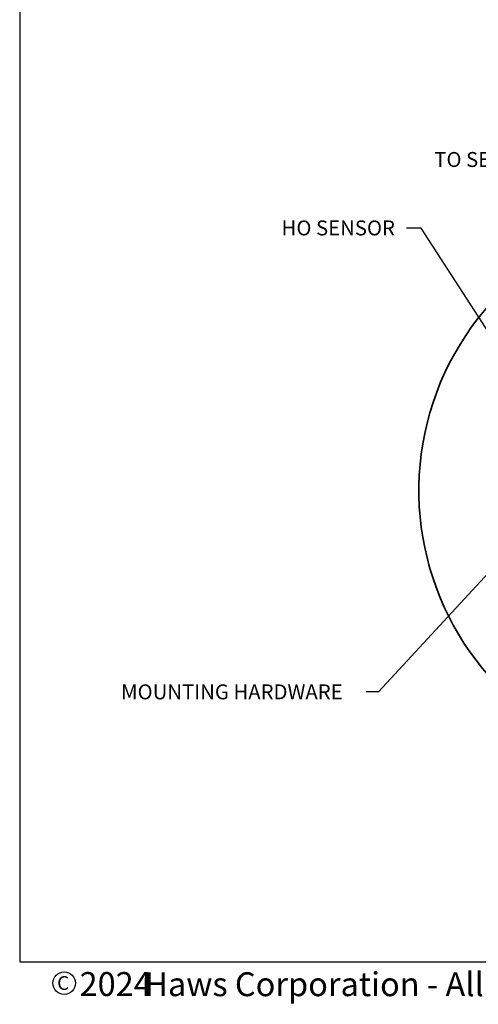
# Model space of a CAD drawing. Extents: x 0.3 to 10.5, y 0 to 7.8.
# Drawn here: x 0.3 to 2.2, y 0 to 4.1 of the extents above; entities that cross this region are included whole.
import ezdxf
from ezdxf.enums import TextEntityAlignment as Align

# ---------------------------------------------------------------- set-up
doc = ezdxf.new("R2010")
doc.units = 0
doc.header["$MEASUREMENT"] = 0
doc.layers.get('0').update_dxf_attribs({"color": 1, "linetype": 'CONTINUOUS'})
for name, color, linetype in [('DIM', 1, 'CONTINUOUS'), ('TXT', 4, 'CONTINUOUS'), ('zBORDER', 8, 'CONTINUOUS'), ('zTRADEMARK', 9, 'CONTINUOUS')]:
    doc.layers.add(name, color=color, linetype=linetype)
doc.styles.add('ARIAL', font='ARIAL.TTF')
doc.styles.get("Standard").update_dxf_attribs({"font": 'simplex.shx'})
doc.dimstyles.new('SLDDIMSTYLE0', dxfattribs={"dimtxt": 0.18, "dimasz": 0.1875, "dimexe": 0, "dimexo": 0.0625, "dimgap": 0, "dimtad": 0, "dimtih": 1, "dimtoh": 1, "dimdec": 0, "dimrnd": 1e-09, "dimzin": 0, "dimdsep": 46, "dimtxsty": 'Standard', "dimsah": 1, "dimcen": 0.09, "dimadec": 0, "dimazin": 0, "dimtfac": 0.1875, "dimtdec": 0, "dimtofl": 0, "dimtmove": 0, "dimatfit": 3, "dimfxl": 1, "dimfrac": 2, "dimtolj": 1, "dimtzin": 0, "dimarcsym": 0})

# ---------------------------------------------------------------- blocks, each defined once
blk = doc.blocks.new('A SIZE_INST')
at = {"layer": 'zBORDER'}
for p, q in [((0.2638, 7.7875), (0.2638, 0.1725)), ((0.2638, 0.1725), (10.4563, 0.1725))]:
    blk.add_line(p, q, dxfattribs=at)
at = {"layer": 'zTRADEMARK', "color": 4}
blk.add_circle((0.4503, 0.0836), 0.0474, dxfattribs=at)
at = {"layer": 'zBORDER', "color": 4, "style": 'ARIAL'}
for tag, height, p in [('#1', 0.045, (6.4193, 0.5197)), ('#2', 0.045, (6.8239, 0.5155)), ('REVNAME', 0.045, (7.0574, 0.5158)), ('MODEL(S)', 0.08, (8.4981, 0.4525)), ('PART#', 0.07, (10.1105, 0.4999)), ('NAME1', 0.045, (6.4588, 0.364)), ('NAME2', 0.045, (7.0567, 0.3632)), ('TITLE:', 0.08, (8.4959, 0.3278)), ('REV.', 0.07, (10.1282, 0.3073)), ('NAME3', 0.045, (6.4999, 0.2116)), ('1', 0.0504, (10.0824, 0.2116)), ('X', 0.0504, (10.3312, 0.2116))]:
    blk.add_attdef(tag, text='', height=height, dxfattribs=at).set_placement(p, align=Align.MIDDLE_CENTER)
at = {"layer": 'zBORDER', "color": 4, "style": 'ARIAL', "width": 0.9}
for tag, p in [('DATE2', (6.9573, 0.2116)), ('SC', (7.5641, 0.2116)), ('DWG.TYPE', (8.879, 0.2116))]:
    blk.add_attdef(tag, text='', height=0.045, dxfattribs=at).set_placement(p, align=Align.MIDDLE_CENTER)
at = {"layer": 'zBORDER', "color": 4, "style": 'ARIAL'}
blk.add_attdef('YR', (0.5148, 0.0298), '', height=0.1, dxfattribs=at)
at = {"layer": 'zTRADEMARK', "color": 4, "style": 'ARIAL'}
for s, height, p in [('         Haws Corporation - All Rights Reserved.', 0.1, (0.5112, 0.029)), ('C', 0.0577, (0.4209, 0.0552))]:
    blk.add_text(s, height=height, dxfattribs=at).set_placement(p)

msp = doc.modelspace()

# ---------------------------------------------------------------- linework, layer by layer
at = {"color": 7, "linetype": 'Continuous', "lineweight": 35}
msp.add_arc((3.11, 2.1464), 1.1725, 21.909, 297, dxfattribs=at)

# ---------------------------------------------------------------- block references
ref = msp.add_blockref('A SIZE_INST', (0, 0))
ref.add_attrib('YR', '2024', (0.5148, 0.0298), dxfattribs={"layer": 'zBORDER', "color": 4, "height": 0.1, "style": 'ARIAL'})

# ---------------------------------------------------------------- texts
at = {"layer": 'TXT', "char_height": 0.0625, "attachment_point": 1, "style": 'ARIAL'}
for s, insert in [('{TO SECOND FOUNTAIN/BOTTLE FILLER}', (2.002, 3.564)), ('HO SENSOR', (1.3618, 3.2774)), ('{MOUNTING HARDWARE}', (0.6889, 1.3346))]:
    msp.add_mtext(s, dxfattribs=dict(at, insert=insert))

# ---------------------------------------------------------------- leaders
at = {"layer": 'DIM', "color": 1}
for points in [[(2.591, 2.2492), (1.9475, 3.2452), (1.885, 3.2452)], [(2.4313, 2.0215), (1.7677, 1.304), (1.7169, 1.304)]]:
    msp.add_leader(points, dimstyle='SLDDIMSTYLE0', override={"dimasz": 0.156}, dxfattribs=at)

doc.saveas('drawing.dxf')
